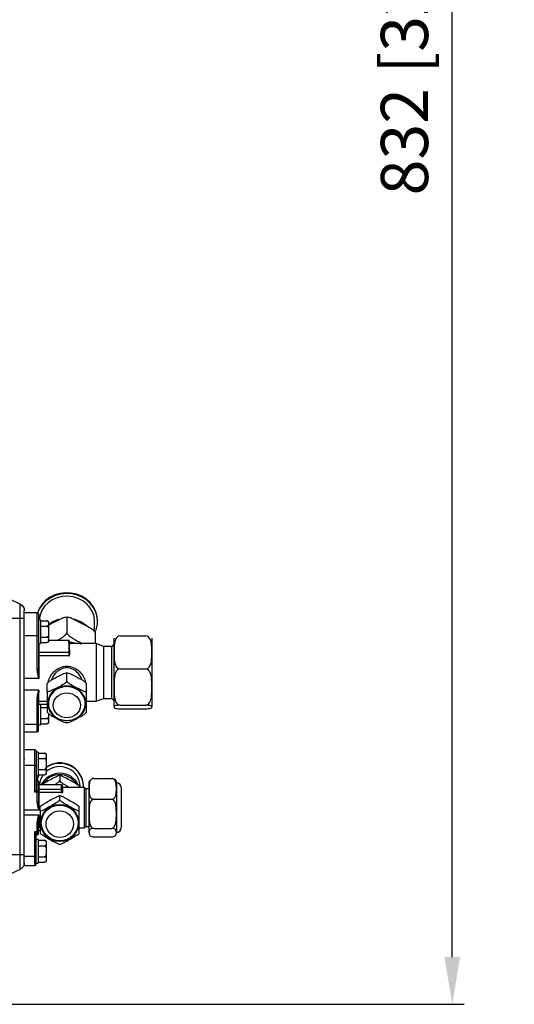
# Model space of a CAD drawing. Units: inches. Extents: x 7 to 10447, y 5 to 4190.
# Drawn here: x 1895 to 2104, y 1361 to 1777 of the extents above; entities that cross this region are included whole.
import ezdxf

# ---------------------------------------------------------------- set-up
doc = ezdxf.new("R2010")
doc.units = ezdxf.units.IN
doc.header["$MEASUREMENT"] = 0
doc.layers.add('LG-DIMENSION', color=7, linetype='Continuous')
doc.layers.add('LG-Product', color=3, linetype='Continuous')
doc.styles.add('GHS', font='txt')
doc.dimstyles.new('LG_DIM', dxfattribs={"dimtxt": 20, "dimasz": 20, "dimexe": 5, "dimexo": 10, "dimgap": 5, "dimtad": 1, "dimtoh": 1, "dimdec": 0, "dimzin": 0, "dimdsep": 46, "dimtxsty": 'GHS', "dimcen": 0.09, "dimclrd": 7, "dimclre": 7, "dimadec": 0, "dimazin": 0, "dimtfac": 1, "dimtdec": 0, "dimtofl": 0, "dimtmove": 0, "dimatfit": 0, "dimfxl": 30, "dimtolj": 1, "dimtzin": 0, "dimarcsym": 0})

# ---------------------------------------------------------------- blocks, each defined once
blk = doc.blocks.new('*D7')
at = {"layer": 'Defpoints', "color": 0, "transparency": 16777216}
for p in [(1846.8, 2192.82), (2078.15, 2192.82), (1746.1, 1360.62)]:
    blk.add_point(p, dxfattribs=at)
at = {"layer": 'LG-DIMENSION', "color": 7, "lineweight": -2, "transparency": 16777216}
for p, q in [((1856.8, 2192.82), (2083.15, 2192.82)), ((2078.15, 1380.62), (2078.15, 2172.82)), ((1756.1, 1360.62), (2083.15, 1360.62))]:
    blk.add_line(p, q, dxfattribs=at)
at = {"layer": 'LG-DIMENSION', "color": 7, "transparency": 16777216}
for points in [[(2074.82, 2172.82), (2081.48, 2172.82), (2078.15, 2192.82)], [(2074.82, 1380.62), (2081.48, 1380.62), (2078.15, 1360.62)]]:
    blk.add_solid(points, dxfattribs=at)
at = {"layer": 'LG-DIMENSION', "color": 0, "transparency": 16777216, "insert": (2057.91, 1776.72), "char_height": 20, "attachment_point": 5, "rotation": 90, "style": 'GHS'}
blk.add_mtext('\\A1;832 [32 3/4]', dxfattribs=at)

msp = doc.modelspace()

# ---------------------------------------------------------------- linework, layer by layer
at = {"layer": 'LG-Product', "color": 3, "linetype": 'Continuous'}
for p, q in [((1895.15, 1530.02), (1888.04, 1533.34)), ((1895.15, 1417.73), (1895.15, 1530.02)), ((1896.88, 1420.45), (1896.88, 1527.3)), ((1902.38, 1526.35), (1896.88, 1526.35)), ((1902.38, 1502.56), (1902.38, 1526.35)), ((1902.88, 1525.85), (1902.88, 1502.66)), ((1896.88, 1523.88), (1889.88, 1523.88)), ((1903.68, 1523.35), (1902.88, 1523.35)), ((1903.68, 1523.35), (1903.68, 1513.35)), ((1903.68, 1522.96), (1906.48, 1522.96)), ((1907.18, 1522.26), (1907.18, 1514.43)), ((1914.88, 1524.25), (1914.88, 1517.91)), ((1926.63, 1518.41), (1926.63, 1522.68)), ((1927.88, 1522.68), (1927.88, 1523.02)), ((1903.68, 1520.66), (1906.48, 1520.66)), ((1926.88, 1517.97), (1926.88, 1513.33)), ((1902.38, 1516.65), (1896.88, 1516.65)), ((1902.88, 1513.35), (1903.68, 1513.35)), ((1903.08, 1513.35), (1903.08, 1498.54)), ((1903.68, 1516.04), (1906.48, 1516.04)), ((1903.68, 1513.73), (1906.48, 1513.73)), ((1915.68, 1514.65), (1907.18, 1514.65)), ((1915.68, 1514.63), (1907.18, 1514.63)), ((1915.68, 1513.5), (1915.68, 1514.65)), ((1915.88, 1514.45), (1915.88, 1513.32)), ((1915.89, 1513.48), (1918.1, 1513.48)), ((1927.38, 1513.33), (1916.08, 1513.33)), ((1916.08, 1513.33), (1916.08, 1513.13)), ((1918.1, 1513.33), (1918.1, 1513.48)), ((1930.38, 1512.13), (1927.38, 1513.33)), ((1927.38, 1513.33), (1927.38, 1488.93)), ((1934.88, 1513.13), (1933.88, 1512.13)), ((1934.88, 1486.63), (1934.88, 1515.63)), ((1937.38, 1516.53), (1948.38, 1516.53)), ((1950.88, 1515.63), (1950.88, 1486.63)), ((1903.08, 1509.73), (1915.68, 1509.73)), ((1915.68, 1509.47), (1903.08, 1509.47)), ((1915.68, 1510.86), (1915.68, 1508.12)), ((1915.88, 1510.68), (1915.88, 1508.61)), ((1916.08, 1510.53), (1916.08, 1508.49)), ((1933.88, 1512.13), (1930.38, 1512.13)), ((1930.38, 1512.13), (1930.38, 1490.13)), ((1933.88, 1490.13), (1933.88, 1512.13)), ((1903.08, 1508.32), (1915.68, 1508.32)), ((1915.68, 1508.12), (1903.08, 1508.12)), ((1914.88, 1497.34), (1914.88, 1500.73)), ((1937.38, 1502.61), (1948.38, 1502.61)), ((1903.08, 1498.54), (1896.88, 1498.54)), ((1906.58, 1493), (1906.58, 1496.38)), ((1923.18, 1493), (1923.18, 1496.38)), ((1903.08, 1493.65), (1896.88, 1493.65)), ((1903.08, 1487.6), (1903.08, 1493.65)), ((1902.38, 1475.91), (1902.38, 1490.41)), ((1902.88, 1476.41), (1902.88, 1490.71)), ((1903.08, 1488.97), (1906.58, 1488.97)), ((1906.58, 1488.86), (1903.08, 1488.86)), ((1923.18, 1488.93), (1927.38, 1488.93)), ((1927.38, 1488.93), (1930.38, 1490.13)), ((1930.38, 1490.13), (1933.88, 1490.13)), ((1933.88, 1490.13), (1934.88, 1489.13)), ((1903.08, 1487.71), (1906.58, 1487.71)), ((1903.08, 1487.6), (1906.58, 1487.6)), ((1903.68, 1487.6), (1903.68, 1478.91)), ((1903.68, 1486.22), (1906.48, 1486.22)), ((1937.38, 1487.2), (1948.38, 1487.2)), ((1937.38, 1485.72), (1948.38, 1485.72)), ((1903.68, 1481.6), (1906.48, 1481.6)), ((1907.18, 1483.61), (1907.18, 1479.99)), ((1902.38, 1479.01), (1896.88, 1479.01)), ((1896.88, 1475.91), (1902.38, 1475.91)), ((1902.88, 1478.91), (1903.68, 1478.91)), ((1903.68, 1479.29), (1906.48, 1479.29)), ((1901.38, 1468.34), (1896.88, 1468.34)), ((1901.38, 1450.48), (1901.38, 1468.34)), ((1901.88, 1467.84), (1901.88, 1451.24)), ((1902.68, 1467.34), (1901.88, 1467.34)), ((1902.68, 1467.34), (1902.68, 1457.34)), ((1902.68, 1466.96), (1905.48, 1466.96)), ((1902.68, 1464.65), (1905.48, 1464.65)), ((1906.18, 1466.26), (1906.18, 1458.42)), ((1901.38, 1461.7), (1896.88, 1461.7)), ((1902.68, 1460.03), (1905.48, 1460.03)), ((1901.88, 1457.34), (1902.68, 1457.34)), ((1902.38, 1455.38), (1901.88, 1455.38)), ((1902.38, 1446.37), (1902.38, 1455.38)), ((1902.68, 1457.72), (1905.48, 1457.72)), ((1902.88, 1454.88), (1902.88, 1446.42)), ((1911.88, 1457.44), (1911.88, 1455.31)), ((1924.28, 1433.18), (1924.28, 1454.58)), ((1926.28, 1456.22), (1933.88, 1456.22)), ((1935.88, 1454.58), (1935.88, 1433.18)), ((1902.38, 1450.48), (1901.38, 1450.48)), ((1901.72, 1450.83), (1902.38, 1450.83)), ((1912.68, 1453.53), (1903.08, 1453.53)), ((1903.08, 1453.53), (1903.08, 1442.97)), ((1912.68, 1453.52), (1903.08, 1453.52)), ((1903.08, 1451.72), (1912.68, 1451.72)), ((1912.68, 1451.48), (1903.08, 1451.48)), ((1912.68, 1450.33), (1912.68, 1453.53)), ((1912.88, 1453.33), (1912.88, 1450.58)), ((1922.38, 1452.38), (1913.08, 1452.38)), ((1913.08, 1452.38), (1913.08, 1450.43)), ((1920.38, 1452.67), (1920.38, 1452.38)), ((1921.88, 1452.88), (1921.88, 1453.07)), ((1922.88, 1451.88), (1922.38, 1452.38)), ((1922.38, 1435.38), (1922.38, 1452.38)), ((1924.28, 1451.88), (1922.88, 1451.88)), ((1922.88, 1451.88), (1922.88, 1435.88)), ((1937.88, 1452.38), (1937.88, 1435.38)), ((1912.41, 1450.22), (1903.08, 1450.22)), ((1911.88, 1447.03), (1911.88, 1448.93)), ((1926.28, 1447.44), (1933.88, 1447.44)), ((1896.88, 1442.97), (1903.08, 1442.97)), ((1903.58, 1442.38), (1903.58, 1444.27)), ((1920.18, 1442.38), (1920.18, 1444.27)), ((1896.88, 1440.8), (1903.08, 1440.8)), ((1903.08, 1440.8), (1903.08, 1435.53)), ((1901.38, 1433.76), (1902.38, 1433.76)), ((1901.38, 1419.42), (1901.38, 1433.76)), ((1902.38, 1432.38), (1902.38, 1437.61)), ((1902.88, 1432.88), (1902.88, 1437.79)), ((1903.08, 1435.67), (1903.58, 1435.67)), ((1903.08, 1434.38), (1903.58, 1434.38)), ((1903.08, 1434.23), (1903.08, 1434.38)), ((1903.08, 1434.23), (1903.58, 1434.23)), ((1920.18, 1435.38), (1922.38, 1435.38)), ((1922.38, 1435.38), (1922.88, 1435.88)), ((1922.88, 1435.88), (1924.28, 1435.88)), ((1926.28, 1435.1), (1933.88, 1435.1)), ((1902.38, 1433.49), (1901.72, 1433.49)), ((1901.88, 1419.92), (1901.88, 1433.28)), ((1901.88, 1432.38), (1902.38, 1432.38)), ((1902.68, 1430.42), (1901.88, 1430.42)), ((1902.68, 1430.42), (1902.68, 1420.42)), ((1902.68, 1430.04), (1905.48, 1430.04)), ((1926.28, 1431.54), (1933.88, 1431.54)), ((1902.68, 1427.73), (1905.48, 1427.73)), ((1906.18, 1429.34), (1906.18, 1421.5)), ((1896.88, 1423.88), (1886.88, 1423.88)), ((1901.38, 1423.24), (1896.88, 1423.24)), ((1902.68, 1423.11), (1905.48, 1423.11)), ((1895.15, 1417.73), (1888.04, 1414.42)), ((1896.88, 1419.42), (1896.88, 1420.45)), ((1896.88, 1419.42), (1901.38, 1419.42)), ((1901.88, 1420.42), (1902.68, 1420.42)), ((1902.68, 1420.8), (1905.48, 1420.8))]:
    msp.add_line(p, q, dxfattribs=at)
at = {"layer": 'LG-Product', "color": 3, "linetype": 'Continuous', "extrusion": (0, 0, -1)}
for centre, radius, start, end in [((-1893.88, 1527.3), 3, 115, 180), ((-1916.08, 1513.53), 0.2, 270, 0), ((-1903.08, 1487.4), 0.2, 0, 90), ((-1903.08, 1453.73), 0.2, 270, 0), ((-1913.08, 1452.58), 0.2, 270, 0), ((-1903.08, 1434.03), 0.2, 0, 90), ((-1893.88, 1420.45), 3, 180, 245)]:
    msp.add_arc(centre, radius, start, end, dxfattribs=at)
at = {"layer": 'LG-Product', "color": 3, "linetype": 'Continuous'}
for centre, radius, start, end in [((1902.38, 1525.85), 0.5, 0, 90), ((1906.48, 1522.26), 0.7, 69.7269, 99.5565), ((1906.48, 1522.26), 0.7, 0, 53.5645), ((1906.48, 1514.43), 0.7, 311.8949, 0), ((1915.68, 1514.45), 0.2, 0, 90), ((1906.48, 1479.99), 0.7, 311.8949, 0), ((1902.38, 1476.41), 0.5, 270, 0), ((1901.38, 1467.84), 0.5, 0, 90), ((1905.48, 1466.26), 0.7, 69.7269, 99.5565), ((1905.48, 1466.26), 0.7, 0, 53.5645), ((1902.38, 1454.88), 0.5, 0, 90), ((1905.48, 1458.42), 0.7, 311.8949, 0), ((1926.28, 1454.58), 2, 157.4406, 180), ((1933.88, 1454.58), 2, 0, 22.3594), ((1912.68, 1453.33), 0.2, 0, 90), ((1935.88, 1452.38), 2, 0, 90), ((1935.88, 1435.38), 2, 270, 0), ((1902.38, 1432.88), 0.5, 270, 0), ((1905.48, 1429.34), 0.7, 69.7269, 99.5565), ((1905.48, 1429.34), 0.7, 0, 53.5645), ((1926.28, 1433.18), 2, 180, 185.3029), ((1933.88, 1433.18), 2, 350.5917, 0), ((1905.48, 1421.5), 0.7, 311.8949, 0), ((1901.38, 1419.92), 0.5, 270, 0)]:
    msp.add_arc(centre, radius, start, end, dxfattribs=at)
for centre, major_axis, ratio, start_param, end_param in [((1914.88, 1523.02), (13, 0), 0.906308, 0, 2.855315), ((1914.88, 1522.68), (13, 0), 0.906308, 0, 2.826943), ((1914.88, 1522.68), (11.75, 0), 0.906308, 0, 3.079055), ((1914.88, 1513.3), (11.75, 0), 0.906308, 1.872291, 2.28541), ((1914.88, 1513.3), (11.75, 0), 0.906308, 0.784711, 1.306314), ((1914.88, 1522.68), (13, 0), 0.906308, 5.870557, 6.283185), ((1902.38, 1516.76), (0.5, 0), 0.211822, 4.712389, 6.283185), ((1915.68, 1514.45), (0.2, 0), 0.906308, 0, 1.570796), ((1914.88, 1504.08), (10.86, 0), 0.906308, 1.270069, 1.478558), ((1903.08, 1509.91), (-0.2, 0), 0.906308, 0, 1.570796), ((1903.08, 1509.38), (0.2, 0), 0.422618, 1.570796, 3.141593), ((1915.68, 1509.55), (0.2, 0), 0.906308, 0, 1.570796), ((1915.68, 1509.55), (0.2, 0), 0.422618, 4.712389, 6.283185), ((1903.08, 1508.24), (-0.2, 0), 0.422618, 4.712389, 6.283185), ((1903.08, 1508.24), (0.2, 0), 0.573576, 3.141593, 4.712389), ((1916.08, 1508.61), (-0.2, 0), 0.603378, 0, 1.570796), ((1902.38, 1502.66), (0.5, 0), 0.211822, 4.712389, 6.283185), ((1914.88, 1488.02), (8.08, 0), 0.906308, 0, 3.141593), ((1914.88, 1488.02), (7.8, 0), 0.906308, 0.005498, 3.196472), ((1902.38, 1490.71), (-0.5, 0), 0.612505, 1.570796, 3.141593), ((1903.08, 1488.77), (-0.2, 0), 0.996195, 4.712389, 6.283185), ((1903.08, 1488.77), (-0.2, 0), 0.422618, 4.712389, 6.283185), ((1914.88, 1488.02), (8.08, 0), 0.906308, 3.141593, 4.115879), ((1914.88, 1488.02), (8.08, 0), 0.906308, 4.996801, 6.283185), ((1903.08, 1487.63), (-0.2, 0), 0.422618, 4.712389, 6.283185), ((1902.38, 1479.31), (-0.5, 0), 0.612505, 1.570796, 3.141593), ((1911.88, 1453.07), (10, 0), 0.971549, 0, 2.17732), ((1911.88, 1452.88), (10, 0), 0.971549, 0, 2.17732), ((1901.38, 1461.75), (-0.5, 0), 0.106944, 1.570796, 3.141593), ((1911.88, 1452.88), (8.6, 0), 0.971549, 0, 2.295424), ((1911.88, 1453.07), (10, 0), 0.971549, 2.642374, 2.901457), ((1911.88, 1452.88), (10, 0), 0.971549, 2.620088, 2.881331), ((1911.88, 1452.88), (8.6, 0), 0.971549, 2.523681, 3.063838), ((1911.88, 1450.04), (8.6, 0), 0.971549, 0.401437, 2.719147), ((1911.88, 1450.04), (8, 0), 0.971549, 0.555964, 2.580229), ((1901.38, 1450.53), (0.499, 0.499), 0.053626, 4.658815, 5.415271), ((1902.38, 1450.53), (-0.5, 0), 0.604635, 3.141593, 4.712389), ((1902.38, 1450.53), (-0.5, 0), 0.106944, 1.570796, 3.141593), ((1903.08, 1453.72), (-0.2, 0), 0.971549, 0, 1.570796), ((1903.08, 1451.92), (-0.2, 0), 0.971549, 0, 1.570796), ((1903.08, 1451.43), (-0.2, 0), 0.236838, 4.712389, 6.283185), ((1912.68, 1453.33), (0.2, 0), 0.971549, 0, 1.570796), ((1912.68, 1451.53), (0.2, 0), 0.971549, 0, 1.570796), ((1912.68, 1451.53), (-0.2, 0), 0.236838, 1.570796, 3.141593), ((1913.08, 1450.58), (-0.2, 0), 0.770528, 0, 1.570796), ((1911.88, 1452.88), (10, 0), 0.971549, 6.231644, 6.283185), ((1902.38, 1446.42), (-0.5, 0), 0.106944, 1.570796, 3.141593), ((1901.38, 1433.94), (-0.491, 0.491), 0.187695, 1.756332, 2.512789), ((1902.38, 1437.79), (0.5, 0), 0.362614, 4.712389, 6.283185), ((1902.38, 1433.94), (0.5, 0), 0.362614, 4.712389, 6.283185), ((1902.38, 1433.94), (0.5, 0), 0.903355, 4.712389, 6.283185), ((1903.08, 1435.48), (-0.2, 0), 0.965173, 4.712389, 6.283185), ((1903.08, 1434.33), (-0.2, 0), 0.236838, 4.712389, 6.283185), ((1901.38, 1423.42), (0.5, 0), 0.362614, 4.712389, 6.283185)]:
    msp.add_ellipse(centre, major_axis=major_axis, ratio=ratio, start_param=start_param, end_param=end_param, dxfattribs=at)
for centre, major_axis, ratio in [((1914.88, 1487.18), (5.8, 0), 0.906308), ((1911.88, 1437.37), (8.08, 0), 0.971549), ((1911.88, 1437.37), (7.8, 0), 0.971549), ((1911.88, 1436.89), (5.8, 0), 0.971549)]:
    msp.add_ellipse(centre, major_axis=major_axis, ratio=ratio, dxfattribs=at)
for points, knots in [([(1906.48, 1522.96), (1906.52, 1522.96), (1906.56, 1522.96), (1906.64, 1522.95), (1906.68, 1522.94), (1906.77, 1522.9), (1906.82, 1522.88), (1906.92, 1522.8), (1906.97, 1522.75), (1907.12, 1522.54), (1907.15, 1522.36), (1907.18, 1522.03), (1907.18, 1521.86), (1907.17, 1521.58), (1907.17, 1521.46), (1907.14, 1521.24), (1907.12, 1521.13), (1907.04, 1520.96), (1907, 1520.89), (1906.9, 1520.8), (1906.86, 1520.76), (1906.76, 1520.71), (1906.72, 1520.7), (1906.63, 1520.67), (1906.59, 1520.66), (1906.53, 1520.66), (1906.5, 1520.66), (1906.48, 1520.66)], [0, 0, 0, 0, 0.023773, 0.023773, 0.04739, 0.04739, 0.086522, 0.086522, 0.154203, 0.154203, 0.350121, 0.350121, 0.545547, 0.545547, 0.678445, 0.678445, 0.806789, 0.806789, 0.882996, 0.882996, 0.929398, 0.929398, 0.961949, 0.961949, 0.987121, 0.987121, 1, 1, 1, 1]), ([(1914.88, 1524.25), (1914.88, 1524.39), (1914.73, 1524.44), (1914.33, 1524.43), (1914.09, 1524.37), (1913.32, 1524.13), (1912.76, 1523.89), (1911.11, 1523.13), (1909.99, 1522.53), (1908.24, 1521.62), (1907.61, 1521.29), (1906.98, 1520.95)], [0, 0, 0, 0, 0.097378, 0.097378, 0.194756, 0.194756, 0.389512, 0.389512, 0.779025, 0.779025, 1, 1, 1, 1]), ([(1926.88, 1517.97), (1926.88, 1518.11), (1926.73, 1518.32), (1926.33, 1518.72), (1926.09, 1518.92), (1925.32, 1519.49), (1924.76, 1519.83), (1923.11, 1520.79), (1921.99, 1521.37), (1919.76, 1522.54), (1918.64, 1523.13), (1916.98, 1523.9), (1916.43, 1524.14), (1915.67, 1524.37), (1915.42, 1524.43), (1915.03, 1524.44), (1914.88, 1524.39), (1914.88, 1524.25)], [0, 0, 0, 0, 0.0625, 0.0625, 0.125, 0.125, 0.25, 0.25, 0.5, 0.5, 0.75, 0.75, 0.875, 0.875, 0.9375, 0.9375, 1, 1, 1, 1]), ([(1906.48, 1520.66), (1906.7, 1520.66), (1906.86, 1520.45), (1907.05, 1520.06), (1907.09, 1519.85), (1907.18, 1519.22), (1907.18, 1518.79), (1907.18, 1517.93), (1907.18, 1517.49), (1907.09, 1516.85), (1907.05, 1516.63), (1906.86, 1516.24), (1906.7, 1516.04), (1906.48, 1516.04)], [0, 0, 0, 0, 0.125, 0.125, 0.25, 0.25, 0.5, 0.5, 0.75, 0.75, 0.875, 0.875, 1, 1, 1, 1]), ([(1910.79, 1514.63), (1911.25, 1514.89), (1911.7, 1515.16), (1912.75, 1515.82), (1913.36, 1516.23), (1914.41, 1517.1), (1914.88, 1517.6), (1914.88, 1517.91)], [0, 0, 0, 0, 0.26949, 0.26949, 0.634745, 0.634745, 1, 1, 1, 1]), ([(1914.88, 1517.91), (1914.88, 1517.6), (1915.36, 1517.09), (1916.42, 1516.22), (1917.03, 1515.81), (1918.84, 1514.68), (1920.08, 1514.01), (1921.32, 1513.37)], [0, 0, 0, 0, 0.25, 0.25, 0.5, 0.5, 1, 1, 1, 1]), ([(1906.48, 1516.04), (1906.52, 1516.04), (1906.56, 1516.03), (1906.64, 1516.02), (1906.68, 1516.01), (1906.77, 1515.98), (1906.82, 1515.95), (1906.92, 1515.88), (1906.97, 1515.82), (1907.12, 1515.61), (1907.15, 1515.44), (1907.18, 1515.1), (1907.18, 1514.93), (1907.17, 1514.65), (1907.17, 1514.53), (1907.14, 1514.31), (1907.12, 1514.2), (1907.04, 1514.03), (1907, 1513.96), (1906.9, 1513.87), (1906.86, 1513.84), (1906.76, 1513.79), (1906.72, 1513.77), (1906.63, 1513.74), (1906.59, 1513.73), (1906.53, 1513.73), (1906.5, 1513.73), (1906.48, 1513.73)], [0, 0, 0, 0, 0.023773, 0.023773, 0.04739, 0.04739, 0.086522, 0.086522, 0.154203, 0.154203, 0.350121, 0.350121, 0.545547, 0.545547, 0.678445, 0.678445, 0.806789, 0.806789, 0.882996, 0.882996, 0.929398, 0.929398, 0.961949, 0.961949, 0.987121, 0.987121, 1, 1, 1, 1]), ([(1915.68, 1513.5), (1915.68, 1513.28), (1915.68, 1513.06), (1915.68, 1512.62), (1915.68, 1512.4), (1915.68, 1512.18)], [0, 0, 0, 0, 0.5, 0.5, 1, 1, 1, 1]), ([(1915.82, 1513.45), (1915.8, 1513.47), (1915.77, 1513.48), (1915.72, 1513.5), (1915.7, 1513.5), (1915.68, 1513.5)], [0, 0, 0, 0, 0.5, 0.5, 1, 1, 1, 1]), ([(1915.82, 1513.45), (1915.82, 1513.23), (1915.85, 1512.96), (1915.86, 1512.6), (1915.87, 1512.4), (1915.88, 1512.18)], [0, 0, 0, 0, 0.5, 0.5, 1, 1, 1, 1]), ([(1915.88, 1513.32), (1915.88, 1513.32), (1915.88, 1513.34), (1915.86, 1513.39), (1915.85, 1513.43), (1915.82, 1513.45)], [0, 0, 0, 0, 0.5, 0.5, 1, 1, 1, 1]), ([(1915.94, 1513.18), (1915.92, 1513.2), (1915.9, 1513.24), (1915.88, 1513.29), (1915.88, 1513.32), (1915.88, 1513.32)], [0, 0, 0, 0, 0.5, 0.5, 1, 1, 1, 1]), ([(1915.94, 1513.18), (1915.97, 1513.06), (1916, 1512.93), (1915.92, 1512.59), (1915.9, 1512.4), (1915.88, 1512.18)], [0, 0, 0, 0, 0.5, 0.5, 1, 1, 1, 1]), ([(1916.08, 1513.13), (1916.06, 1513.13), (1916.04, 1513.13), (1915.99, 1513.14), (1915.96, 1513.16), (1915.94, 1513.18)], [0, 0, 0, 0, 0.5, 0.5, 1, 1, 1, 1]), ([(1916.08, 1512.18), (1916.08, 1512.4), (1916.08, 1512.59), (1916.08, 1512.9), (1916.08, 1513.03), (1916.08, 1513.13)], [0, 0, 0, 0, 0.5, 0.5, 1, 1, 1, 1]), ([(1937.38, 1516.53), (1936.98, 1516.53), (1936.6, 1516.36), (1936.03, 1515.9), (1935.82, 1515.62), (1935.33, 1514.73), (1935.17, 1514.08), (1934.87, 1512.16), (1934.89, 1510.86), (1934.89, 1508.27), (1934.87, 1506.97), (1935.18, 1505.04), (1935.34, 1504.4), (1935.83, 1503.51), (1936.04, 1503.23), (1936.61, 1502.78), (1936.98, 1502.61), (1937.38, 1502.61)], [0, 0, 0, 0, 0.0625, 0.0625, 0.125, 0.125, 0.25, 0.25, 0.5, 0.5, 0.75, 0.75, 0.875, 0.875, 0.9375, 0.9375, 1, 1, 1, 1]), ([(1948.38, 1502.61), (1948.79, 1502.61), (1949.16, 1502.78), (1949.73, 1503.24), (1949.94, 1503.52), (1950.43, 1504.41), (1950.59, 1505.06), (1950.89, 1506.98), (1950.87, 1508.28), (1950.87, 1510.87), (1950.89, 1512.18), (1950.59, 1514.1), (1950.43, 1514.74), (1949.93, 1515.63), (1949.72, 1515.91), (1949.16, 1516.37), (1948.78, 1516.53), (1948.38, 1516.53)], [0, 0, 0, 0, 0.0625, 0.0625, 0.125, 0.125, 0.25, 0.25, 0.5, 0.5, 0.75, 0.75, 0.875, 0.875, 0.9375, 0.9375, 1, 1, 1, 1]), ([(1915.68, 1512.18), (1915.72, 1512.18), (1915.73, 1512.21), (1915.81, 1512.19), (1915.85, 1512.18), (1915.88, 1512.18)], [0, 0, 0, 0, 0.5, 0.5, 1, 1, 1, 1]), ([(1915.68, 1512.18), (1915.68, 1511.96), (1915.68, 1511.74), (1915.68, 1511.3), (1915.68, 1511.08), (1915.68, 1510.86)], [0, 0, 0, 0, 0.5, 0.5, 1, 1, 1, 1]), ([(1915.82, 1510.81), (1915.82, 1511.03), (1915.85, 1511.21), (1915.86, 1511.72), (1915.87, 1511.96), (1915.88, 1512.18)], [0, 0, 0, 0, 0.5, 0.5, 1, 1, 1, 1]), ([(1915.94, 1510.58), (1915.97, 1510.88), (1916, 1511.19), (1915.92, 1511.72), (1915.9, 1511.96), (1915.88, 1512.18)], [0, 0, 0, 0, 0.5, 0.5, 1, 1, 1, 1]), ([(1916.08, 1512.18), (1916.05, 1512.18), (1916.04, 1512.15), (1915.95, 1512.18), (1915.91, 1512.18), (1915.88, 1512.18)], [0, 0, 0, 0, 0.5, 0.5, 1, 1, 1, 1]), ([(1916.08, 1510.53), (1916.08, 1510.86), (1916.08, 1511.17), (1916.08, 1511.72), (1916.08, 1511.97), (1916.08, 1512.18)], [0, 0, 0, 0, 0.5, 0.5, 1, 1, 1, 1]), ([(1915.68, 1508.32), (1915.69, 1508.32), (1915.69, 1508.32), (1915.7, 1508.32), (1915.71, 1508.33), (1915.74, 1508.33), (1915.75, 1508.34), (1915.77, 1508.35), (1915.78, 1508.36), (1915.8, 1508.38), (1915.81, 1508.39), (1915.84, 1508.44), (1915.86, 1508.47), (1915.88, 1508.54), (1915.88, 1508.57), (1915.88, 1508.61)], [0, 0, 0, 0, 0.041162, 0.041162, 0.096793, 0.096793, 0.221805, 0.221805, 0.287381, 0.287381, 0.451828, 0.451828, 0.721294, 0.721294, 1, 1, 1, 1]), ([(1915.68, 1508.12), (1915.69, 1508.12), (1915.7, 1508.12), (1915.76, 1508.13), (1915.81, 1508.14), (1915.89, 1508.18), (1915.94, 1508.2), (1916.01, 1508.27), (1916.03, 1508.31), (1916.07, 1508.4), (1916.08, 1508.44), (1916.08, 1508.49)], [0, 0, 0, 0, 0.048429, 0.048429, 0.25525, 0.25525, 0.494056, 0.494056, 0.747905, 0.747905, 1, 1, 1, 1]), ([(1903.08, 1498.54), (1903.08, 1498.55), (1903.08, 1498.56), (1902.86, 1499.43), (1902.64, 1500.3), (1902.43, 1501.64), (1902.38, 1502.1), (1902.38, 1502.56)], [0, 0, 0, 0, 0.005184, 0.005184, 0.663302, 0.663302, 1, 1, 1, 1]), ([(1902.88, 1502.66), (1902.88, 1502.21), (1902.9, 1501.75), (1902.94, 1500.79), (1902.97, 1500.28), (1903.02, 1499.5), (1903.04, 1499.22), (1903.06, 1498.83), (1903.07, 1498.71), (1903.08, 1498.58), (1903.08, 1498.57), (1903.08, 1498.56), (1903.08, 1498.55), (1903.08, 1498.54)], [0, 0, 0, 0, 0.328775, 0.328775, 0.697808, 0.697808, 0.900667, 0.900667, 0.989116, 0.989116, 0.994669, 0.994669, 1, 1, 1, 1]), ([(1906.58, 1496.38), (1906.58, 1496.58), (1906.94, 1496.91), (1907.64, 1497.44), (1908.02, 1497.68), (1909.17, 1498.36), (1909.95, 1498.77), (1911.49, 1499.58), (1912.27, 1499.99), (1913.42, 1500.51), (1913.81, 1500.67), (1914.52, 1500.88), (1914.88, 1500.92), (1914.88, 1500.73)], [0, 0, 0, 0, 0.125, 0.125, 0.25, 0.25, 0.5, 0.5, 0.75, 0.75, 0.875, 0.875, 1, 1, 1, 1]), ([(1906.97, 1496.97), (1907.24, 1498.55), (1908.12, 1500.12), (1910.81, 1502.77), (1912.81, 1503.72), (1916.94, 1503.73), (1918.94, 1502.79), (1921.66, 1500.1), (1922.55, 1498.5), (1922.81, 1496.9)], [0, 0, 0, 0, 0.225323, 0.225323, 0.498277, 0.498277, 0.771231, 0.771231, 1, 1, 1, 1]), ([(1921.45, 1497.86), (1921.09, 1498.84), (1920.53, 1499.79), (1918.55, 1502.02), (1916.76, 1503.04), (1912.98, 1503.03), (1911.2, 1502), (1909.24, 1499.79), (1908.68, 1498.85), (1908.32, 1497.87)], [0, 0, 0, 0, 0.180506, 0.180506, 0.50048, 0.50048, 0.820454, 0.820454, 1, 1, 1, 1]), ([(1914.88, 1500.73), (1914.88, 1500.92), (1915.24, 1500.88), (1915.94, 1500.68), (1916.32, 1500.52), (1917.47, 1500), (1918.25, 1499.59), (1919.79, 1498.78), (1920.57, 1498.38), (1921.72, 1497.7), (1922.11, 1497.45), (1922.82, 1496.91), (1923.18, 1496.58), (1923.18, 1496.38)], [0, 0, 0, 0, 0.125, 0.125, 0.25, 0.25, 0.5, 0.5, 0.75, 0.75, 0.875, 0.875, 1, 1, 1, 1]), ([(1937.38, 1502.61), (1936.98, 1502.61), (1936.6, 1502.42), (1936.03, 1501.91), (1935.82, 1501.59), (1935.33, 1500.6), (1935.17, 1499.88), (1934.87, 1497.75), (1934.89, 1496.32), (1934.89, 1493.46), (1934.87, 1492.03), (1935.18, 1489.9), (1935.33, 1489.19), (1935.82, 1488.22), (1936.03, 1487.9), (1936.6, 1487.39), (1936.98, 1487.2), (1937.38, 1487.2)], [0, 0, 0, 0, 0.0625, 0.0625, 0.125, 0.125, 0.25, 0.25, 0.5, 0.5, 0.75, 0.75, 0.875, 0.875, 0.9375, 0.9375, 1, 1, 1, 1]), ([(1948.38, 1487.2), (1948.78, 1487.2), (1949.16, 1487.39), (1949.74, 1487.9), (1949.94, 1488.22), (1950.43, 1489.2), (1950.59, 1489.93), (1950.89, 1492.05), (1950.87, 1493.49), (1950.87, 1496.35), (1950.89, 1497.78), (1950.59, 1499.91), (1950.43, 1500.61), (1949.94, 1501.59), (1949.73, 1501.91), (1949.16, 1502.42), (1948.78, 1502.61), (1948.38, 1502.61)], [0, 0, 0, 0, 0.0625, 0.0625, 0.125, 0.125, 0.25, 0.25, 0.5, 0.5, 0.75, 0.75, 0.875, 0.875, 0.9375, 0.9375, 1, 1, 1, 1]), ([(1914.88, 1497.34), (1914.88, 1497.15), (1914.53, 1496.82), (1913.83, 1496.29), (1913.44, 1496.04), (1912.3, 1495.36), (1911.52, 1494.96), (1909.97, 1494.15), (1909.2, 1493.74), (1908.04, 1493.22), (1907.65, 1493.06), (1906.94, 1492.85), (1906.58, 1492.81), (1906.58, 1493)], [0, 0, 0, 0, 0.125, 0.125, 0.25, 0.25, 0.5, 0.5, 0.75, 0.75, 0.875, 0.875, 1, 1, 1, 1]), ([(1923.18, 1493), (1923.18, 1492.81), (1922.83, 1492.85), (1922.13, 1493.05), (1921.74, 1493.21), (1920.6, 1493.73), (1919.82, 1494.14), (1918.27, 1494.94), (1917.5, 1495.35), (1916.34, 1496.03), (1915.95, 1496.28), (1915.24, 1496.82), (1914.88, 1497.15), (1914.88, 1497.34)], [0, 0, 0, 0, 0.125, 0.125, 0.25, 0.25, 0.5, 0.5, 0.75, 0.75, 0.875, 0.875, 1, 1, 1, 1]), ([(1902.38, 1490.41), (1902.38, 1490.78), (1902.43, 1491.15), (1902.64, 1492.23), (1902.86, 1492.93), (1903.08, 1493.64), (1903.08, 1493.65), (1903.08, 1493.65)], [0, 0, 0, 0, 0.336698, 0.336698, 0.994816, 0.994816, 1, 1, 1, 1]), ([(1903.08, 1493.65), (1903.08, 1493.65), (1903.08, 1493.64), (1903.08, 1493.63), (1903.08, 1493.62), (1903.07, 1493.52), (1903.06, 1493.43), (1903.04, 1493.11), (1903.02, 1492.9), (1902.97, 1492.31), (1902.94, 1491.95), (1902.9, 1491.29), (1902.88, 1491), (1902.88, 1490.71)], [0, 0, 0, 0, 0.005331, 0.005331, 0.010884, 0.010884, 0.099333, 0.099333, 0.302192, 0.302192, 0.671225, 0.671225, 1, 1, 1, 1]), ([(1906.58, 1493), (1906.58, 1492.81), (1906.58, 1492.3), (1906.58, 1491.4), (1906.58, 1490.96), (1906.58, 1489.67), (1906.58, 1488.86), (1906.58, 1487.24), (1906.58, 1486.42), (1906.58, 1485.28), (1906.58, 1484.92), (1906.58, 1484.35), (1906.58, 1484.12), (1906.58, 1484.32)], [0, 0, 0, 0, 0.125, 0.125, 0.25, 0.25, 0.5, 0.5, 0.75, 0.75, 0.875, 0.875, 1, 1, 1, 1]), ([(1923.18, 1484.32), (1923.18, 1484.13), (1923.18, 1484.34), (1923.18, 1484.91), (1923.18, 1485.27), (1923.18, 1486.39), (1923.18, 1487.2), (1923.18, 1488.82), (1923.18, 1489.64), (1923.18, 1490.94), (1923.18, 1491.38), (1923.18, 1492.29), (1923.18, 1492.81), (1923.18, 1493)], [0, 0, 0, 0, 0.125, 0.125, 0.25, 0.25, 0.5, 0.5, 0.75, 0.75, 0.875, 0.875, 1, 1, 1, 1]), ([(1907.08, 1488.02), (1907.08, 1487.61), (1907.18, 1486.56), (1907.73, 1484.9), (1908.89, 1483.24), (1910.47, 1481.93), (1912.38, 1481.06), (1914.49, 1480.69), (1916.63, 1480.86), (1918.66, 1481.57), (1920.41, 1482.78), (1921.74, 1484.38), (1922.53, 1486.21), (1922.67, 1487.46), (1922.65, 1488.07)], [0, 0, 0, 0, 0.052878, 0.138108, 0.2234, 0.309153, 0.395654, 0.482907, 0.570769, 0.659031, 0.747389, 0.835455, 0.922792, 1, 1, 1, 1]), ([(1907.18, 1483.91), (1907.18, 1483.48), (1907.18, 1483.05), (1907.09, 1482.41), (1907.05, 1482.19), (1906.86, 1481.8), (1906.7, 1481.6), (1906.48, 1481.6)], [0, 0, 0, 0, 0.496887, 0.496887, 0.748443, 0.748443, 1, 1, 1, 1]), ([(1906.58, 1484.32), (1906.58, 1484.12), (1906.94, 1483.79), (1907.64, 1483.26), (1908.02, 1483.02), (1909.17, 1482.34), (1909.95, 1481.93), (1911.49, 1481.12), (1912.27, 1480.71), (1913.42, 1480.19), (1913.81, 1480.03), (1914.33, 1479.88), (1914.49, 1479.84), (1914.62, 1479.84)], [0, 0, 0, 0, 0.134253, 0.134253, 0.268506, 0.268506, 0.537012, 0.537012, 0.805518, 0.805518, 0.939771, 0.939771, 1, 1, 1, 1]), ([(1915.14, 1479.84), (1915.27, 1479.84), (1915.43, 1479.87), (1915.94, 1480.02), (1916.32, 1480.18), (1917.47, 1480.7), (1918.25, 1481.11), (1919.79, 1481.92), (1920.57, 1482.32), (1921.72, 1483), (1922.11, 1483.25), (1922.82, 1483.79), (1923.18, 1484.12), (1923.18, 1484.32)], [0, 0, 0, 0, 0.060686, 0.060686, 0.194874, 0.194874, 0.463249, 0.463249, 0.731625, 0.731625, 0.865812, 0.865812, 1, 1, 1, 1]), ([(1937.38, 1487.2), (1936.98, 1487.2), (1936.6, 1487.18), (1936.03, 1487.13), (1935.82, 1487.1), (1935.33, 1487.01), (1935.17, 1486.94), (1934.87, 1486.74), (1934.89, 1486.6), (1934.89, 1486.32), (1934.87, 1486.18), (1935.18, 1485.98), (1935.34, 1485.91), (1935.83, 1485.82), (1936.04, 1485.78), (1936.61, 1485.74), (1936.98, 1485.72), (1937.38, 1485.72)], [0, 0, 0, 0, 0.0625, 0.0625, 0.125, 0.125, 0.25, 0.25, 0.5, 0.5, 0.75, 0.75, 0.875, 0.875, 0.9375, 0.9375, 1, 1, 1, 1]), ([(1948.38, 1485.72), (1948.79, 1485.72), (1949.16, 1485.74), (1949.73, 1485.79), (1949.94, 1485.82), (1950.43, 1485.91), (1950.59, 1485.98), (1950.89, 1486.18), (1950.87, 1486.32), (1950.87, 1486.6), (1950.89, 1486.74), (1950.59, 1486.94), (1950.43, 1487.01), (1949.93, 1487.1), (1949.72, 1487.13), (1949.16, 1487.18), (1948.78, 1487.2), (1948.38, 1487.2)], [0, 0, 0, 0, 0.0625, 0.0625, 0.125, 0.125, 0.25, 0.25, 0.5, 0.5, 0.75, 0.75, 0.875, 0.875, 0.9375, 0.9375, 1, 1, 1, 1]), ([(1906.48, 1481.6), (1906.52, 1481.6), (1906.56, 1481.59), (1906.64, 1481.58), (1906.68, 1481.57), (1906.77, 1481.54), (1906.82, 1481.51), (1906.92, 1481.44), (1906.97, 1481.38), (1907.12, 1481.17), (1907.15, 1481), (1907.18, 1480.66), (1907.18, 1480.49), (1907.17, 1480.21), (1907.17, 1480.09), (1907.14, 1479.87), (1907.12, 1479.76), (1907.04, 1479.59), (1907, 1479.52), (1906.9, 1479.43), (1906.86, 1479.4), (1906.76, 1479.35), (1906.72, 1479.33), (1906.63, 1479.3), (1906.59, 1479.29), (1906.53, 1479.29), (1906.5, 1479.29), (1906.48, 1479.29)], [0, 0, 0, 0, 0.023773, 0.023773, 0.04739, 0.04739, 0.086522, 0.086522, 0.154203, 0.154203, 0.350121, 0.350121, 0.545547, 0.545547, 0.678445, 0.678445, 0.806789, 0.806789, 0.882996, 0.882996, 0.929398, 0.929398, 0.961949, 0.961949, 0.987121, 0.987121, 1, 1, 1, 1]), ([(1905.48, 1466.96), (1905.52, 1466.96), (1905.56, 1466.95), (1905.64, 1466.94), (1905.68, 1466.93), (1905.77, 1466.9), (1905.82, 1466.87), (1905.92, 1466.8), (1905.97, 1466.74), (1906.12, 1466.53), (1906.15, 1466.36), (1906.18, 1466.02), (1906.18, 1465.85), (1906.17, 1465.57), (1906.17, 1465.45), (1906.14, 1465.23), (1906.12, 1465.12), (1906.04, 1464.95), (1906, 1464.88), (1905.9, 1464.79), (1905.86, 1464.76), (1905.76, 1464.71), (1905.72, 1464.69), (1905.63, 1464.66), (1905.59, 1464.65), (1905.53, 1464.65), (1905.5, 1464.65), (1905.48, 1464.65)], [0, 0, 0, 0, 0.023773, 0.023773, 0.04739, 0.04739, 0.086522, 0.086522, 0.154203, 0.154203, 0.350121, 0.350121, 0.545547, 0.545547, 0.678445, 0.678445, 0.806789, 0.806789, 0.882996, 0.882996, 0.929398, 0.929398, 0.961949, 0.961949, 0.987121, 0.987121, 1, 1, 1, 1]), ([(1905.48, 1464.65), (1905.7, 1464.65), (1905.86, 1464.45), (1906.05, 1464.06), (1906.09, 1463.84), (1906.18, 1463.21), (1906.18, 1462.78), (1906.18, 1461.93), (1906.18, 1461.49), (1906.09, 1460.84), (1906.05, 1460.63), (1905.86, 1460.23), (1905.7, 1460.03), (1905.48, 1460.03)], [0, 0, 0, 0, 0.125, 0.125, 0.25, 0.25, 0.5, 0.5, 0.75, 0.75, 0.875, 0.875, 1, 1, 1, 1]), ([(1905.48, 1460.03), (1905.52, 1460.03), (1905.56, 1460.02), (1905.64, 1460.01), (1905.68, 1460), (1905.77, 1459.97), (1905.82, 1459.94), (1905.92, 1459.87), (1905.97, 1459.81), (1906.12, 1459.6), (1906.15, 1459.43), (1906.18, 1459.09), (1906.18, 1458.92), (1906.17, 1458.64), (1906.17, 1458.53), (1906.14, 1458.3), (1906.12, 1458.19), (1906.04, 1458.02), (1906, 1457.96), (1905.9, 1457.86), (1905.86, 1457.83), (1905.76, 1457.78), (1905.72, 1457.76), (1905.63, 1457.73), (1905.59, 1457.73), (1905.53, 1457.72), (1905.5, 1457.72), (1905.48, 1457.72)], [0, 0, 0, 0, 0.023773, 0.023773, 0.04739, 0.04739, 0.086522, 0.086522, 0.154203, 0.154203, 0.350121, 0.350121, 0.545547, 0.545547, 0.678445, 0.678445, 0.806789, 0.806789, 0.882996, 0.882996, 0.929398, 0.929398, 0.961949, 0.961949, 0.987121, 0.987121, 1, 1, 1, 1]), ([(1911.88, 1457.44), (1911.88, 1457.56), (1911.57, 1457.48), (1910.87, 1457.2), (1910.47, 1457.01), (1909.27, 1456.41), (1908.45, 1455.96), (1906.81, 1455.04), (1905.98, 1454.57), (1904.82, 1453.85), (1904.47, 1453.62), (1904.15, 1453.39)], [0, 0, 0, 0, 0.145085, 0.145085, 0.29017, 0.29017, 0.580341, 0.580341, 0.870511, 0.870511, 1, 1, 1, 1]), ([(1909.64, 1453.52), (1909.69, 1453.55), (1909.74, 1453.58), (1910.28, 1453.92), (1910.76, 1454.25), (1911.56, 1454.86), (1911.88, 1455.17), (1911.88, 1455.31)], [0, 0, 0, 0, 0.046569, 0.046569, 0.523285, 0.523285, 1, 1, 1, 1]), ([(1920.38, 1452.67), (1920.38, 1452.79), (1920.07, 1453.06), (1919.37, 1453.57), (1918.97, 1453.83), (1917.77, 1454.57), (1916.95, 1455.04), (1915.31, 1455.96), (1914.48, 1456.42), (1913.28, 1457.02), (1912.88, 1457.21), (1912.19, 1457.48), (1911.88, 1457.55), (1911.88, 1457.44)], [0, 0, 0, 0, 0.125, 0.125, 0.25, 0.25, 0.5, 0.5, 0.75, 0.75, 0.875, 0.875, 1, 1, 1, 1]), ([(1911.88, 1455.31), (1911.88, 1455.17), (1912.2, 1454.86), (1913.01, 1454.24), (1913.49, 1453.92), (1914.66, 1453.18), (1915.36, 1452.77), (1916.06, 1452.37)], [0, 0, 0, 0, 0.29448, 0.29448, 0.588961, 0.588961, 1, 1, 1, 1]), ([(1926.28, 1456.22), (1925.67, 1456.22), (1925.22, 1455.84), (1924.69, 1455.11), (1924.56, 1454.7), (1924.3, 1453.49), (1924.3, 1452.66), (1924.3, 1451.03), (1924.3, 1450.21), (1924.55, 1448.99), (1924.68, 1448.58), (1925.21, 1447.82), (1925.67, 1447.44), (1926.28, 1447.44)], [0, 0, 0, 0, 0.125, 0.125, 0.25, 0.25, 0.5, 0.5, 0.75, 0.75, 0.875, 0.875, 1, 1, 1, 1]), ([(1933.88, 1447.44), (1934.49, 1447.44), (1934.95, 1447.82), (1935.47, 1448.56), (1935.6, 1448.97), (1935.86, 1450.18), (1935.86, 1451), (1935.86, 1452.64), (1935.86, 1453.45), (1935.61, 1454.67), (1935.48, 1455.08), (1934.95, 1455.84), (1934.5, 1456.22), (1933.88, 1456.22)], [0, 0, 0, 0, 0.125, 0.125, 0.25, 0.25, 0.5, 0.5, 0.75, 0.75, 0.875, 0.875, 1, 1, 1, 1]), ([(1933.88, 1456.22), (1934.49, 1456.22), (1934.95, 1456.07), (1935.47, 1455.77), (1935.6, 1455.6), (1935.7, 1455.4), (1935.72, 1455.37), (1935.73, 1455.34)], [0, 0, 0, 0, 0.455088, 0.455088, 0.910177, 0.910177, 1, 1, 1, 1]), ([(1901.88, 1451.24), (1901.88, 1451.15), (1901.86, 1451.07), (1901.8, 1450.93), (1901.77, 1450.88), (1901.72, 1450.83)], [0, 0, 0, 0, 0.593379, 0.593379, 1, 1, 1, 1]), ([(1913.08, 1450.43), (1913.08, 1450.39), (1913.07, 1450.36), (1913.04, 1450.29), (1913.01, 1450.26), (1912.94, 1450.21), (1912.9, 1450.18), (1912.81, 1450.15), (1912.77, 1450.14), (1912.68, 1450.14), (1912.64, 1450.14), (1912.56, 1450.15), (1912.52, 1450.16), (1912.46, 1450.19), (1912.43, 1450.2), (1912.41, 1450.22)], [0, 0, 0, 0, 0.168589, 0.168589, 0.338442, 0.338442, 0.501257, 0.501257, 0.645345, 0.645345, 0.772833, 0.772833, 0.895197, 0.895197, 1, 1, 1, 1]), ([(1912.41, 1450.22), (1912.44, 1450.22), (1912.48, 1450.22), (1912.55, 1450.24), (1912.58, 1450.26), (1912.64, 1450.3), (1912.66, 1450.31), (1912.68, 1450.33), (1912.68, 1450.33), (1912.68, 1450.33)], [0, 0, 0, 0, 0.333553, 0.333553, 0.72582, 0.72582, 0.990665, 0.990665, 1, 1, 1, 1]), ([(1912.68, 1450.33), (1912.69, 1450.33), (1912.69, 1450.33), (1912.72, 1450.34), (1912.74, 1450.34), (1912.76, 1450.35), (1912.76, 1450.36), (1912.79, 1450.37), (1912.81, 1450.39), (1912.85, 1450.44), (1912.86, 1450.47), (1912.88, 1450.52), (1912.88, 1450.55), (1912.88, 1450.58)], [0, 0, 0, 0, 0.050095, 0.050095, 0.202074, 0.202074, 0.23579, 0.23579, 0.467494, 0.467494, 0.73008, 0.73008, 1, 1, 1, 1]), ([(1903.08, 1442.97), (1903.08, 1442.98), (1903.08, 1442.98), (1902.88, 1443.64), (1902.68, 1444.3), (1902.45, 1445.43), (1902.38, 1445.9), (1902.38, 1446.37)], [0, 0, 0, 0, 0.005119, 0.005119, 0.596662, 0.596662, 1, 1, 1, 1]), ([(1903.08, 1450.22), (1903.06, 1450.22), (1903.04, 1450.22), (1903, 1450.22), (1902.99, 1450.23), (1902.95, 1450.23), (1902.94, 1450.24), (1902.91, 1450.25), (1902.9, 1450.26), (1902.89, 1450.27), (1902.88, 1450.28), (1902.88, 1450.29), (1902.88, 1450.29), (1902.88, 1450.29)], [0, 0, 0, 0, 0.177842, 0.177842, 0.354994, 0.354994, 0.541902, 0.541902, 0.754443, 0.754443, 0.991072, 0.991072, 1, 1, 1, 1]), ([(1902.88, 1446.42), (1902.88, 1445.98), (1902.9, 1445.53), (1902.95, 1444.71), (1902.98, 1444.34), (1903.02, 1443.75), (1903.04, 1443.52), (1903.06, 1443.2), (1903.07, 1443.11), (1903.08, 1443), (1903.08, 1442.99), (1903.08, 1442.98), (1903.08, 1442.98), (1903.08, 1442.97)], [0, 0, 0, 0, 0.391436, 0.391436, 0.71081, 0.71081, 0.904809, 0.904809, 0.988452, 0.988452, 0.994673, 0.994673, 1, 1, 1, 1]), ([(1903.58, 1444.27), (1903.58, 1444.38), (1903.94, 1444.66), (1904.64, 1445.15), (1905.02, 1445.39), (1906.17, 1446.07), (1906.95, 1446.51), (1908.49, 1447.38), (1909.27, 1447.81), (1910.42, 1448.41), (1910.81, 1448.61), (1911.52, 1448.92), (1911.88, 1449.04), (1911.88, 1448.93)], [0, 0, 0, 0, 0.125, 0.125, 0.25, 0.25, 0.5, 0.5, 0.75, 0.75, 0.875, 0.875, 1, 1, 1, 1]), ([(1911.88, 1447.03), (1911.88, 1446.92), (1911.53, 1446.64), (1910.83, 1446.16), (1910.44, 1445.92), (1909.3, 1445.23), (1908.52, 1444.79), (1906.97, 1443.92), (1906.2, 1443.49), (1905.04, 1442.89), (1904.65, 1442.69), (1903.94, 1442.39), (1903.58, 1442.27), (1903.58, 1442.38)], [0, 0, 0, 0, 0.125, 0.125, 0.25, 0.25, 0.5, 0.5, 0.75, 0.75, 0.875, 0.875, 1, 1, 1, 1]), ([(1911.88, 1448.93), (1911.88, 1449.04), (1912.24, 1448.92), (1912.94, 1448.62), (1913.32, 1448.42), (1914.47, 1447.83), (1915.25, 1447.39), (1916.79, 1446.52), (1917.57, 1446.09), (1918.72, 1445.4), (1919.11, 1445.16), (1919.82, 1444.66), (1920.18, 1444.38), (1920.18, 1444.27)], [0, 0, 0, 0, 0.125, 0.125, 0.25, 0.25, 0.5, 0.5, 0.75, 0.75, 0.875, 0.875, 1, 1, 1, 1]), ([(1920.18, 1442.38), (1920.18, 1442.27), (1919.83, 1442.39), (1919.13, 1442.69), (1918.74, 1442.88), (1917.6, 1443.48), (1916.82, 1443.91), (1915.27, 1444.78), (1914.5, 1445.21), (1913.34, 1445.9), (1912.95, 1446.15), (1912.24, 1446.64), (1911.88, 1446.92), (1911.88, 1447.03)], [0, 0, 0, 0, 0.125, 0.125, 0.25, 0.25, 0.5, 0.5, 0.75, 0.75, 0.875, 0.875, 1, 1, 1, 1]), ([(1926.28, 1447.44), (1925.68, 1447.44), (1925.22, 1446.92), (1924.7, 1445.88), (1924.56, 1445.31), (1924.3, 1443.61), (1924.3, 1442.45), (1924.3, 1440.14), (1924.3, 1438.98), (1924.56, 1437.25), (1924.69, 1436.68), (1925.22, 1435.63), (1925.68, 1435.1), (1926.28, 1435.1)], [0, 0, 0, 0, 0.125, 0.125, 0.25, 0.25, 0.5, 0.5, 0.75, 0.75, 0.875, 0.875, 1, 1, 1, 1]), ([(1933.88, 1435.1), (1934.48, 1435.1), (1934.94, 1435.62), (1935.47, 1436.67), (1935.6, 1437.23), (1935.86, 1438.94), (1935.86, 1440.1), (1935.86, 1442.4), (1935.86, 1443.57), (1935.6, 1445.29), (1935.47, 1445.87), (1934.95, 1446.92), (1934.48, 1447.44), (1933.88, 1447.44)], [0, 0, 0, 0, 0.125, 0.125, 0.25, 0.25, 0.5, 0.5, 0.75, 0.75, 0.875, 0.875, 1, 1, 1, 1]), ([(1903.58, 1442.38), (1903.58, 1442.27), (1903.58, 1441.8), (1903.58, 1440.91), (1903.58, 1440.46), (1903.58, 1439.13), (1903.58, 1438.26), (1903.58, 1436.52), (1903.58, 1435.64), (1903.58, 1434.38), (1903.58, 1433.97), (1903.58, 1433.27), (1903.58, 1432.96), (1903.58, 1433.07)], [0, 0, 0, 0, 0.125, 0.125, 0.25, 0.25, 0.5, 0.5, 0.75, 0.75, 0.875, 0.875, 1, 1, 1, 1]), ([(1920.18, 1433.07), (1920.18, 1432.96), (1920.18, 1433.27), (1920.18, 1433.96), (1920.18, 1434.37), (1920.18, 1435.61), (1920.18, 1436.48), (1920.18, 1438.22), (1920.18, 1439.1), (1920.18, 1440.44), (1920.18, 1440.9), (1920.18, 1441.79), (1920.18, 1442.27), (1920.18, 1442.38)], [0, 0, 0, 0, 0.125, 0.125, 0.25, 0.25, 0.5, 0.5, 0.75, 0.75, 0.875, 0.875, 1, 1, 1, 1]), ([(1902.38, 1437.61), (1902.38, 1438.05), (1902.45, 1438.49), (1902.68, 1439.54), (1902.88, 1440.16), (1903.08, 1440.79), (1903.08, 1440.79), (1903.08, 1440.8)], [0, 0, 0, 0, 0.403338, 0.403338, 0.994881, 0.994881, 1, 1, 1, 1]), ([(1903.08, 1440.8), (1903.08, 1440.79), (1903.08, 1440.78), (1903.08, 1440.77), (1903.08, 1440.77), (1903.07, 1440.67), (1903.06, 1440.58), (1903.04, 1440.28), (1903.02, 1440.08), (1902.98, 1439.55), (1902.95, 1439.22), (1902.9, 1438.52), (1902.88, 1438.15), (1902.88, 1437.79)], [0, 0, 0, 0, 0.005327, 0.005327, 0.011548, 0.011548, 0.095191, 0.095191, 0.28919, 0.28919, 0.608564, 0.608564, 1, 1, 1, 1]), ([(1926.28, 1435.1), (1925.67, 1435.1), (1925.22, 1434.95), (1924.69, 1434.65), (1924.56, 1434.48), (1924.3, 1433.99), (1924.3, 1433.66), (1924.3, 1432.99), (1924.3, 1432.66), (1924.55, 1432.17), (1924.68, 1432), (1925.21, 1431.69), (1925.67, 1431.54), (1926.28, 1431.54)], [0, 0, 0, 0, 0.125, 0.125, 0.25, 0.25, 0.5, 0.5, 0.75, 0.75, 0.875, 0.875, 1, 1, 1, 1]), ([(1933.88, 1431.54), (1934.49, 1431.54), (1934.95, 1431.69), (1935.47, 1431.99), (1935.6, 1432.16), (1935.86, 1432.65), (1935.86, 1432.98), (1935.86, 1433.65), (1935.86, 1433.98), (1935.61, 1434.47), (1935.48, 1434.64), (1934.95, 1434.95), (1934.5, 1435.1), (1933.88, 1435.1)], [0, 0, 0, 0, 0.125, 0.125, 0.25, 0.25, 0.5, 0.5, 0.75, 0.75, 0.875, 0.875, 1, 1, 1, 1]), ([(1901.72, 1433.49), (1901.77, 1433.46), (1901.81, 1433.43), (1901.86, 1433.36), (1901.88, 1433.32), (1901.88, 1433.29), (1901.88, 1433.28), (1901.88, 1433.28)], [0, 0, 0, 0, 0.463905, 0.463905, 0.94511, 0.94511, 1, 1, 1, 1]), ([(1903.58, 1433.07), (1903.58, 1432.96), (1903.94, 1432.68), (1904.64, 1432.19), (1905.02, 1431.95), (1906.17, 1431.26), (1906.95, 1430.83), (1908.49, 1429.96), (1909.27, 1429.52), (1910.42, 1428.92), (1910.81, 1428.73), (1911.52, 1428.42), (1911.88, 1428.3), (1911.88, 1428.41)], [0, 0, 0, 0, 0.125, 0.125, 0.25, 0.25, 0.5, 0.5, 0.75, 0.75, 0.875, 0.875, 1, 1, 1, 1]), ([(1905.48, 1430.04), (1905.52, 1430.04), (1905.56, 1430.03), (1905.64, 1430.02), (1905.68, 1430.01), (1905.77, 1429.98), (1905.82, 1429.95), (1905.92, 1429.88), (1905.97, 1429.82), (1906.12, 1429.61), (1906.15, 1429.44), (1906.18, 1429.1), (1906.18, 1428.93), (1906.17, 1428.65), (1906.17, 1428.53), (1906.14, 1428.31), (1906.12, 1428.2), (1906.04, 1428.03), (1906, 1427.97), (1905.9, 1427.87), (1905.86, 1427.84), (1905.76, 1427.79), (1905.72, 1427.77), (1905.63, 1427.74), (1905.59, 1427.74), (1905.53, 1427.73), (1905.5, 1427.73), (1905.48, 1427.73)], [0, 0, 0, 0, 0.023773, 0.023773, 0.04739, 0.04739, 0.086522, 0.086522, 0.154203, 0.154203, 0.350121, 0.350121, 0.545547, 0.545547, 0.678445, 0.678445, 0.806789, 0.806789, 0.882996, 0.882996, 0.929398, 0.929398, 0.961949, 0.961949, 0.987121, 0.987121, 1, 1, 1, 1]), ([(1911.88, 1428.41), (1911.88, 1428.3), (1912.24, 1428.42), (1912.94, 1428.72), (1913.32, 1428.91), (1914.47, 1429.51), (1915.25, 1429.95), (1916.79, 1430.81), (1917.57, 1431.25), (1918.72, 1431.94), (1919.11, 1432.18), (1919.82, 1432.67), (1920.18, 1432.96), (1920.18, 1433.07)], [0, 0, 0, 0, 0.125, 0.125, 0.25, 0.25, 0.5, 0.5, 0.75, 0.75, 0.875, 0.875, 1, 1, 1, 1]), ([(1905.48, 1427.73), (1905.7, 1427.73), (1905.86, 1427.53), (1906.05, 1427.14), (1906.09, 1426.92), (1906.18, 1426.29), (1906.18, 1425.86), (1906.18, 1425.01), (1906.18, 1424.57), (1906.09, 1423.92), (1906.05, 1423.71), (1905.86, 1423.31), (1905.7, 1423.11), (1905.48, 1423.11)], [0, 0, 0, 0, 0.125, 0.125, 0.25, 0.25, 0.5, 0.5, 0.75, 0.75, 0.875, 0.875, 1, 1, 1, 1]), ([(1905.48, 1423.11), (1905.52, 1423.11), (1905.56, 1423.11), (1905.64, 1423.09), (1905.68, 1423.08), (1905.77, 1423.05), (1905.82, 1423.02), (1905.92, 1422.95), (1905.97, 1422.9), (1906.12, 1422.68), (1906.15, 1422.51), (1906.18, 1422.17), (1906.18, 1422), (1906.17, 1421.72), (1906.17, 1421.61), (1906.14, 1421.38), (1906.12, 1421.27), (1906.04, 1421.1), (1906, 1421.04), (1905.9, 1420.94), (1905.86, 1420.91), (1905.76, 1420.86), (1905.72, 1420.84), (1905.63, 1420.82), (1905.59, 1420.81), (1905.53, 1420.8), (1905.5, 1420.8), (1905.48, 1420.8)], [0, 0, 0, 0, 0.023773, 0.023773, 0.04739, 0.04739, 0.086522, 0.086522, 0.154203, 0.154203, 0.350121, 0.350121, 0.545547, 0.545547, 0.678445, 0.678445, 0.806789, 0.806789, 0.882996, 0.882996, 0.929398, 0.929398, 0.961949, 0.961949, 0.987121, 0.987121, 1, 1, 1, 1])]:
    msp.add_open_spline(points, degree=3, knots=knots, dxfattribs=at)
for points, degree in [([(1918.1, 1513.48), (1919.18, 1513.46), (1920.26, 1513.43), (1921.32, 1513.37)], 3), ([(1921.32, 1513.37), (1921.35, 1513.36), (1921.37, 1513.34), (1921.4, 1513.33)], 3), ([(1915.82, 1510.81), (1915.79, 1510.85), (1915.73, 1510.86), (1915.68, 1510.86)], 3), ([(1915.88, 1510.68), (1915.88, 1510.73), (1915.86, 1510.78), (1915.82, 1510.81)], 3), ([(1915.94, 1510.58), (1915.9, 1510.6), (1915.88, 1510.64), (1915.88, 1510.68)], 3), ([(1916.08, 1510.53), (1916.03, 1510.53), (1915.98, 1510.55), (1915.94, 1510.58)], 3), ([(1915.17, 1500.8), (1914.61, 1500.81)], 1), ([(1914.62, 1479.89), (1915.15, 1479.85)], 1), ([(1897, 1464.42), (1896.94, 1464.52), (1896.88, 1464.62)], 2), ([(1896.77, 1423.34), (1896.88, 1423.13), (1897, 1422.92)], 2)]:
    msp.add_open_spline(points, degree=degree, dxfattribs=at)

# ---------------------------------------------------------------- dimensions: what is measured, and where the dimension line sits
at = {"layer": 'LG-DIMENSION'}
dim = msp.add_linear_dim(base=(2078.15, 2192.82), p1=(1746.1, 1360.62), p2=(1846.8, 2192.82), angle=90, dimstyle='LG_DIM', dxfattribs=at)
dim.commit()
dim.dimension.update_dxf_attribs({"geometry": '*D7', "text_midpoint": (2057.91, 1776.72)})

doc.saveas('drawing.dxf')
